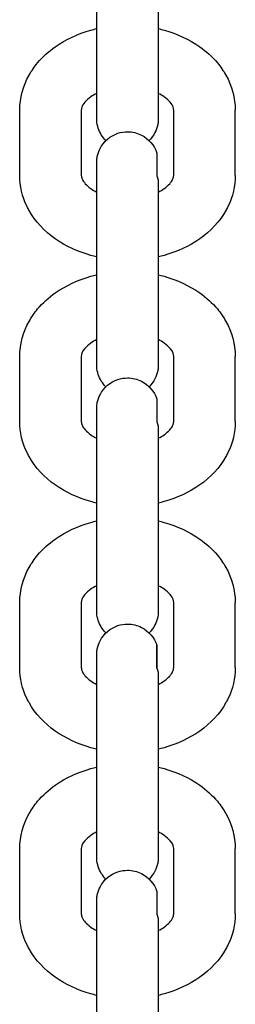
# Model space of a CAD drawing. Units: centimetres. Extents: x 2182 to 4482, y 908 to 1960.
# Drawn here: x 3402 to 3404, y 1931 to 1941 of the extents above; entities that cross this region are included whole.
import ezdxf

# ---------------------------------------------------------------- set-up
doc = ezdxf.new("R2010")
doc.units = ezdxf.units.CM
doc.header["$LTSCALE"] = 50
doc.layers.add('Make2D', color=7, linetype='Continuous', true_color=0x000000)

msp = doc.modelspace()

# ---------------------------------------------------------------- linework, layer by layer
at = {"layer": 'Make2D'}
for points, weights, knots in [([(3402.5576, 1939.8965), (3402.5576, 1939.8968), (3402.5576, 1939.8972), (3402.5576, 1939.901), (3402.5576, 1939.9088), (3402.5576, 1939.9524), (3402.5576, 1940.0114), (3402.5576, 1940.0925), (3402.5576, 1940.2162), (3402.5576, 1940.3812), (3402.5576, 1940.5662), (3402.5576, 1940.7512), (3402.5576, 1940.9162), (3402.5576, 1941.04)], [0.853553390593, 0.853553390593, 0.853553390593, 0.853553390593, 0.853553390593, 0.853553390593, 0.853553390593, 0.853553390593, 0.77022005726, 0.728553390593, 0.728553390593, 0.728553390593, 0.77022005726, 0.853553390593], [1.1899, 1.1899, 1.1899, 1.1899, 1.20061, 1.20061, 1.255527, 1.255527, 1.392741, 1.392741, 1.392741, 1.932589, 1.932589, 1.932589, 2.472437, 2.472437, 2.472437, 2.472437]), ([(3403.1576, 1941.04), (3403.1576, 1940.9162), (3403.1576, 1940.7512), (3403.1576, 1940.5662), (3403.1576, 1940.3812), (3403.1576, 1940.2162), (3403.1576, 1940.0925), (3403.1576, 1940.0114), (3403.1576, 1939.9524), (3403.1576, 1939.9088), (3403.1576, 1939.901), (3403.1576, 1939.8972), (3403.1576, 1939.8968), (3403.1576, 1939.8965)], [0.902750313085, 0.814613831423, 0.770545590592, 0.770545590592, 0.770545590592, 0.814613831423, 0.902750313085, 0.902750313085, 0.902750313085, 0.902750313085, 0.902750313085, 0.902750313085, 0.902750313085, 0.902750313085], [0, 0, 0, 0, 0.539848, 0.539848, 0.539848, 1.079697, 1.079697, 1.079697, 1.272833, 1.272833, 1.350136, 1.350136, 1.365342, 1.365342, 1.365342, 1.365342]), ([(3402.5576, 1937.4924), (3402.5576, 1937.4926), (3402.5576, 1937.493), (3402.5576, 1937.4968), (3402.5576, 1937.5047), (3402.5576, 1937.5482), (3402.5576, 1937.6072), (3402.5576, 1937.6883), (3402.5576, 1937.8121), (3402.5576, 1937.9771), (3402.5576, 1938.1621), (3402.5576, 1938.3471), (3402.5576, 1938.5121), (3402.5576, 1938.6358)], [0.853553390593, 0.853553390593, 0.853553390593, 0.853553390593, 0.853553390593, 0.853553390593, 0.853553390593, 0.853553390593, 0.77022005726, 0.728553390593, 0.728553390593, 0.728553390593, 0.77022005726, 0.853553390593], [1.1899, 1.1899, 1.1899, 1.1899, 1.200609, 1.200609, 1.255527, 1.255527, 1.392741, 1.392741, 1.392741, 1.932589, 1.932589, 1.932589, 2.472437, 2.472437, 2.472437, 2.472437]), ([(3403.1576, 1938.6358), (3403.1576, 1938.5121), (3403.1576, 1938.3471), (3403.1576, 1938.1621), (3403.1576, 1937.9771), (3403.1576, 1937.8121), (3403.1576, 1937.6883), (3403.1576, 1937.6072), (3403.1576, 1937.5482), (3403.1576, 1937.5047), (3403.1576, 1937.4968), (3403.1576, 1937.493), (3403.1576, 1937.4926), (3403.1576, 1937.4923)], [0.902750313084, 0.814613831423, 0.770545590592, 0.770545590592, 0.770545590592, 0.814613831423, 0.902750313084, 0.902750313084, 0.902750313084, 0.902750313084, 0.902750313084, 0.902750313084, 0.902750313084, 0.902750313084], [0, 0, 0, 0, 0.539848, 0.539848, 0.539848, 1.079697, 1.079697, 1.079697, 1.272834, 1.272834, 1.350137, 1.350137, 1.365342, 1.365342, 1.365342, 1.365342]), ([(3402.5576, 1935.0882), (3402.5576, 1935.0884), (3402.5576, 1935.0889), (3402.5576, 1935.0927), (3402.5576, 1935.1005), (3402.5576, 1935.1441), (3402.5576, 1935.2031), (3402.5576, 1935.2841), (3402.5576, 1935.4079), (3402.5576, 1935.5729), (3402.5576, 1935.7579), (3402.5576, 1935.9429), (3402.5576, 1936.1079), (3402.5576, 1936.2317)], [0.853553390593, 0.853553390593, 0.853553390593, 0.853553390593, 0.853553390593, 0.853553390593, 0.853553390593, 0.853553390593, 0.77022005726, 0.728553390593, 0.728553390593, 0.728553390593, 0.77022005726, 0.853553390593], [1.1899, 1.1899, 1.1899, 1.1899, 1.200609, 1.200609, 1.255527, 1.255527, 1.39274, 1.39274, 1.39274, 1.932589, 1.932589, 1.932589, 2.472437, 2.472437, 2.472437, 2.472437]), ([(3403.1576, 1936.2317), (3403.1576, 1936.1079), (3403.1576, 1935.9429), (3403.1576, 1935.7579), (3403.1576, 1935.5729), (3403.1576, 1935.4079), (3403.1576, 1935.2841), (3403.1576, 1935.2031), (3403.1576, 1935.1441), (3403.1576, 1935.1005), (3403.1576, 1935.0927), (3403.1576, 1935.0889), (3403.1576, 1935.0884), (3403.1576, 1935.0882)], [0.902750313084, 0.814613831423, 0.770545590592, 0.770545590592, 0.770545590592, 0.814613831423, 0.902750313084, 0.902750313084, 0.902750313084, 0.902750313084, 0.902750313084, 0.902750313084, 0.902750313084, 0.902750313084], [0, 0, 0, 0, 0.539848, 0.539848, 0.539848, 1.079697, 1.079697, 1.079697, 1.272834, 1.272834, 1.350137, 1.350137, 1.365342, 1.365342, 1.365342, 1.365342]), ([(3402.5576, 1932.684), (3402.5576, 1932.6843), (3402.5576, 1932.6847), (3402.5576, 1932.6885), (3402.5576, 1932.6964), (3402.5576, 1932.7399), (3402.5576, 1932.7989), (3402.5576, 1932.88), (3402.5576, 1933.0037), (3402.5576, 1933.1687), (3402.5576, 1933.3537), (3402.5576, 1933.5388), (3402.5576, 1933.7038), (3402.5576, 1933.8275)], [0.853553390593, 0.853553390593, 0.853553390593, 0.853553390593, 0.853553390593, 0.853553390593, 0.853553390593, 0.853553390593, 0.77022005726, 0.728553390593, 0.728553390593, 0.728553390593, 0.77022005726, 0.853553390593], [1.1899, 1.1899, 1.1899, 1.1899, 1.20061, 1.20061, 1.255527, 1.255527, 1.392741, 1.392741, 1.392741, 1.932589, 1.932589, 1.932589, 2.472437, 2.472437, 2.472437, 2.472437]), ([(3403.1576, 1933.8275), (3403.1576, 1933.7038), (3403.1576, 1933.5388), (3403.1576, 1933.3537), (3403.1576, 1933.1687), (3403.1576, 1933.0037), (3403.1576, 1932.88), (3403.1576, 1932.7989), (3403.1576, 1932.7399), (3403.1576, 1932.6964), (3403.1576, 1932.6885), (3403.1576, 1932.6847), (3403.1576, 1932.6843), (3403.1576, 1932.684)], [0.902750313085, 0.814613831423, 0.770545590592, 0.770545590592, 0.770545590592, 0.814613831423, 0.902750313085, 0.902750313085, 0.902750313085, 0.902750313085, 0.902750313085, 0.902750313085, 0.902750313085, 0.902750313085], [0, 0, 0, 0, 0.539848, 0.539848, 0.539848, 1.079697, 1.079697, 1.079697, 1.272833, 1.272833, 1.350136, 1.350136, 1.365342, 1.365342, 1.365342, 1.365342]), ([(3402.5576, 1930.2799), (3402.5576, 1930.2801), (3402.5576, 1930.2806), (3402.5576, 1930.2843), (3402.5576, 1930.2922), (3402.5576, 1930.3358), (3402.5576, 1930.3947), (3402.5576, 1930.4758), (3402.5576, 1930.5996), (3402.5576, 1930.7646), (3402.5576, 1930.9496), (3402.5576, 1931.1346), (3402.5576, 1931.2996), (3402.5576, 1931.4233)], [0.853553390593, 0.853553390593, 0.853553390593, 0.853553390593, 0.853553390593, 0.853553390593, 0.853553390593, 0.853553390593, 0.77022005726, 0.728553390593, 0.728553390593, 0.728553390593, 0.77022005726, 0.853553390593], [1.1899, 1.1899, 1.1899, 1.1899, 1.20061, 1.20061, 1.255527, 1.255527, 1.392741, 1.392741, 1.392741, 1.932589, 1.932589, 1.932589, 2.472437, 2.472437, 2.472437, 2.472437]), ([(3403.1576, 1931.4233), (3403.1576, 1931.2996), (3403.1576, 1931.1346), (3403.1576, 1930.9496), (3403.1576, 1930.7646), (3403.1576, 1930.5996), (3403.1576, 1930.4758), (3403.1576, 1930.3947), (3403.1576, 1930.3358), (3403.1576, 1930.2922), (3403.1576, 1930.2843), (3403.1576, 1930.2806), (3403.1576, 1930.2801), (3403.1576, 1930.2799)], [0.902750313085, 0.814613831423, 0.770545590593, 0.770545590593, 0.770545590593, 0.814613831423, 0.902750313085, 0.902750313085, 0.902750313085, 0.902750313085, 0.902750313085, 0.902750313085, 0.902750313085, 0.902750313085], [0, 0, 0, 0, 0.539848, 0.539848, 0.539848, 1.079697, 1.079697, 1.079697, 1.272833, 1.272833, 1.350136, 1.350136, 1.365342, 1.365342, 1.365342, 1.365342])]:
    msp.add_rational_spline(points, weights, degree=3, knots=knots, dxfattribs=at)
for points, knots in [([(3401.8076, 1939.9793), (3401.8076, 1940.0989), (3401.8394, 1940.2155), (3401.8985, 1940.3211), (3401.9224, 1940.3637), (3401.9505, 1940.4042), (3401.9823, 1940.4422), (3402.0315, 1940.5009), (3402.0894, 1940.5536), (3402.1541, 1940.5993), (3402.256, 1940.6713), (3402.3738, 1940.7258), (3402.5007, 1940.7613), (3402.5197, 1940.7666), (3402.5388, 1940.7715), (3402.5581, 1940.7759)], [0, 0, 0, 0, 0.41081, 0.41081, 0.41081, 0.576424, 0.576424, 0.576424, 0.833034, 0.833034, 0.833034, 1.238129, 1.238129, 1.238129, 1.298566, 1.298566, 1.298566, 1.298566]), ([(3403.1578, 1940.7758), (3403.1769, 1940.7714), (3403.1958, 1940.7666), (3403.2146, 1940.7613), (3403.3414, 1940.7258), (3403.4593, 1940.6713), (3403.5612, 1940.5993), (3403.6258, 1940.5536), (3403.6838, 1940.5009), (3403.733, 1940.4422), (3403.7648, 1940.4042), (3403.7929, 1940.3637), (3403.8167, 1940.3211), (3403.8759, 1940.2155), (3403.9076, 1940.0989), (3403.9076, 1939.9793)], [1.909467, 1.909467, 1.909467, 1.909467, 1.969312, 1.969312, 1.969312, 2.374407, 2.374407, 2.374407, 2.631017, 2.631017, 2.631017, 2.796631, 2.796631, 2.796631, 3.207441, 3.207441, 3.207441, 3.207441]), ([(3402.5577, 1940.1431), (3402.5366, 1940.1327), (3402.5174, 1940.1214), (3402.5005, 1940.1094), (3402.4753, 1940.0916), (3402.4562, 1940.0736), (3402.4423, 1940.0569), (3402.4115, 1940.0202), (3402.4076, 1939.9981), (3402.4076, 1939.9793)], [1.1984385, 1.1984385, 1.1984385, 1.1984385, 1.2888661, 1.2888661, 1.2888661, 1.4207043, 1.4207043, 1.4207043, 1.7081118, 1.7081118, 1.7081118, 1.7081118]), ([(3403.3076, 1939.9793), (3403.3076, 1939.9981), (3403.3038, 1940.0202), (3403.273, 1940.0569), (3403.2591, 1940.0736), (3403.24, 1940.0916), (3403.2148, 1940.1094), (3403.1979, 1940.1213), (3403.1789, 1940.1325), (3403.158, 1940.1429)], [0, 0, 0, 0, 0.2874073, 0.2874073, 0.2874073, 0.4192457, 0.4192457, 0.4192457, 0.5090826, 0.5090826, 0.5090826, 0.5090826]), ([(3402.5723, 1939.8035), (3402.5647, 1939.827), (3402.56, 1939.8513), (3402.5579, 1939.8817), (3402.5577, 1939.8896), (3402.5576, 1939.8954), (3402.5576, 1939.896), (3402.5576, 1939.8966)], [0, 0, 0, 0, 0.007511354, 0.007511354, 0.009248413, 0.009248413, 0.009263774, 0.009263774, 0.009263774, 0.009263774]), ([(3403.1576, 1939.8962), (3403.1576, 1939.8961), (3403.1571, 1939.8775), (3403.1562, 1939.864), (3403.1545, 1939.8507), (3403.1465, 1939.8106), (3403.1374, 1939.7845), (3403.1249, 1939.76), (3403.1101, 1939.7309), (3403.0908, 1939.7048), (3403.068, 1939.6824)], [1.3758944, 1.3758944, 1.3758944, 1.3758944, 1.3767608, 1.3767608, 1.4996905, 1.4996905, 1.7516622, 1.7516622, 1.7516622, 1.8506809, 1.8506809, 1.8506809, 1.8506809]), ([(3402.5576, 1939.4685), (3402.5576, 1939.4686), (3402.5582, 1939.4872), (3402.5591, 1939.5007), (3402.5608, 1939.514), (3402.5688, 1939.5541), (3402.5779, 1939.5802), (3402.5903, 1939.6047), (3402.6265, 1939.6757), (3402.6894, 1939.7292), (3402.7649, 1939.7538), (3402.7949, 1939.7635), (3402.8262, 1939.7685), (3402.8576, 1939.7685), (3402.9051, 1939.7685), (3402.9517, 1939.7572), (3402.9938, 1939.7358), (3403.0648, 1939.6996), (3403.1184, 1939.6367), (3403.143, 1939.5612)], [1.375894, 1.375894, 1.375894, 1.375894, 1.376761, 1.376761, 1.499691, 1.499691, 1.751662, 1.751662, 1.751662, 1.993385, 1.993385, 1.993385, 2.088022, 2.088022, 2.088022, 2.230705, 2.230705, 2.230705, 2.472428, 2.472428, 2.472428, 2.472428]), ([(3402.5576, 1939.2722), (3402.5576, 1939.3427), (3402.5576, 1939.3964), (3402.5576, 1939.4502), (3402.5576, 1939.4627), (3402.5576, 1939.4669), (3402.5576, 1939.4684), (3402.5576, 1939.4684)], [0, 0, 0, 0, 0.3863428, 0.3863428, 0.6236523, 0.6236523, 0.6237188, 0.6237188, 0.6237188, 0.6237188]), ([(3402.5576, 1938.5464), (3402.5385, 1938.5508), (3402.5195, 1938.5557), (3402.5007, 1938.561), (3402.3738, 1938.5965), (3402.256, 1938.6509), (3402.1541, 1938.723), (3402.0476, 1938.7983), (3401.9594, 1938.8924), (3401.8985, 1939.0012), (3401.8915, 1939.0138), (3401.8848, 1939.0266), (3401.8785, 1939.0395), (3401.8321, 1939.135), (3401.8076, 1939.2379), (3401.8076, 1939.3429)], [1.910443, 1.910443, 1.910443, 1.910443, 1.970442, 1.970442, 1.970442, 2.375537, 2.375537, 2.375537, 2.799958, 2.799958, 2.799958, 2.84892, 2.84892, 2.84892, 3.2097, 3.2097, 3.2097, 3.2097]), ([(3402.4076, 1939.3429), (3402.4076, 1939.3314), (3402.4097, 1939.3191), (3402.4182, 1939.3017), (3402.4298, 1939.2777), (3402.4539, 1939.2459), (3402.5005, 1939.2129), (3402.5174, 1939.2009), (3402.5366, 1939.1896), (3402.5576, 1939.1792)], [0, 0, 0, 0, 0.1780171, 0.1780171, 0.1780171, 0.419429, 0.419429, 0.419429, 0.5096153, 0.5096153, 0.5096153, 0.5096153]), ([(3403.1579, 1939.1793), (3403.1788, 1939.1897), (3403.1979, 1939.201), (3403.2148, 1939.2129), (3403.2614, 1939.2459), (3403.2854, 1939.2777), (3403.2971, 1939.3017), (3403.3056, 1939.3191), (3403.3076, 1939.3314), (3403.3076, 1939.3429)], [1.1992846, 1.1992846, 1.1992846, 1.1992846, 1.2890524, 1.2890524, 1.2890524, 1.5304641, 1.5304641, 1.5304641, 1.7084814, 1.7084814, 1.7084814, 1.7084814]), ([(3403.9076, 1939.3429), (3403.9076, 1939.2379), (3403.8832, 1939.135), (3403.8368, 1939.0395), (3403.8305, 1939.0266), (3403.8238, 1939.0138), (3403.8167, 1939.0012), (3403.7558, 1938.8924), (3403.6677, 1938.7983), (3403.5612, 1938.723), (3403.4593, 1938.6509), (3403.3414, 1938.5965), (3403.2146, 1938.561), (3403.1959, 1938.5557), (3403.1771, 1938.5509), (3403.1581, 1938.5465)], [0, 0, 0, 0, 0.36078, 0.36078, 0.36078, 0.409743, 0.409743, 0.409743, 0.834164, 0.834164, 0.834164, 1.239259, 1.239259, 1.239259, 1.298777, 1.298777, 1.298777, 1.298777]), ([(3401.8076, 1937.5752), (3401.8076, 1937.6948), (3401.8394, 1937.8113), (3401.8985, 1937.9169), (3401.9224, 1937.9595), (3401.9505, 1938), (3401.9823, 1938.038), (3402.0315, 1938.0968), (3402.0894, 1938.1494), (3402.1541, 1938.1951), (3402.256, 1938.2672), (3402.3738, 1938.3217), (3402.5007, 1938.3572), (3402.5195, 1938.3624), (3402.5385, 1938.3673), (3402.5576, 1938.3717)], [0, 0, 0, 0, 0.41081, 0.41081, 0.41081, 0.576424, 0.576424, 0.576424, 0.833034, 0.833034, 0.833034, 1.238129, 1.238129, 1.238129, 1.298128, 1.298128, 1.298128, 1.298128]), ([(3403.1578, 1938.3717), (3403.1768, 1938.3673), (3403.1958, 1938.3624), (3403.2146, 1938.3572), (3403.3414, 1938.3217), (3403.4593, 1938.2672), (3403.5612, 1938.1951), (3403.6258, 1938.1494), (3403.6838, 1938.0968), (3403.733, 1938.038), (3403.7648, 1938), (3403.7929, 1937.9595), (3403.8167, 1937.9169), (3403.8759, 1937.8113), (3403.9076, 1937.6948), (3403.9076, 1937.5752)], [1.909445, 1.909445, 1.909445, 1.909445, 1.969312, 1.969312, 1.969312, 2.374407, 2.374407, 2.374407, 2.631017, 2.631017, 2.631017, 2.796631, 2.796631, 2.796631, 3.207441, 3.207441, 3.207441, 3.207441]), ([(3402.5577, 1937.739), (3402.5366, 1937.7285), (3402.5174, 1937.7172), (3402.5005, 1937.7052), (3402.4753, 1937.6874), (3402.4562, 1937.6694), (3402.4423, 1937.6528), (3402.4115, 1937.616), (3402.4076, 1937.594), (3402.4076, 1937.5752)], [1.1984599, 1.1984599, 1.1984599, 1.1984599, 1.2888661, 1.2888661, 1.2888661, 1.4207043, 1.4207043, 1.4207043, 1.7081118, 1.7081118, 1.7081118, 1.7081118]), ([(3403.3076, 1937.5752), (3403.3076, 1937.594), (3403.3038, 1937.616), (3403.273, 1937.6528), (3403.2591, 1937.6694), (3403.24, 1937.6874), (3403.2148, 1937.7052), (3403.1979, 1937.7171), (3403.1789, 1937.7284), (3403.158, 1937.7388)], [0, 0, 0, 0, 0.2874073, 0.2874073, 0.2874073, 0.4192457, 0.4192457, 0.4192457, 0.5091185, 0.5091185, 0.5091185, 0.5091185]), ([(3402.5723, 1937.3994), (3402.5647, 1937.4228), (3402.56, 1937.4472), (3402.5579, 1937.4775), (3402.5577, 1937.4855), (3402.5576, 1937.4912), (3402.5576, 1937.4916), (3402.5576, 1937.492)], [0, 0, 0, 0, 0.007511368, 0.007511368, 0.009248428, 0.009248428, 0.009260236, 0.009260236, 0.009260236, 0.009260236]), ([(3403.1576, 1937.492), (3403.1576, 1937.4919), (3403.1571, 1937.4733), (3403.1562, 1937.4599), (3403.1545, 1937.4466), (3403.1465, 1937.4064), (3403.1374, 1937.3804), (3403.1249, 1937.3559), (3403.1101, 1937.3268), (3403.0908, 1937.3006), (3403.068, 1937.2782)], [1.3758948, 1.3758948, 1.3758948, 1.3758948, 1.3767612, 1.3767612, 1.4996908, 1.4996908, 1.7516622, 1.7516622, 1.7516622, 1.8506809, 1.8506809, 1.8506809, 1.8506809]), ([(3402.5576, 1937.0644), (3402.5576, 1937.0644), (3402.5582, 1937.083), (3402.5591, 1937.0965), (3402.5608, 1937.1098), (3402.5688, 1937.1499), (3402.5779, 1937.176), (3402.5903, 1937.2005), (3402.6265, 1937.2715), (3402.6894, 1937.3251), (3402.7649, 1937.3496), (3402.7949, 1937.3594), (3402.8262, 1937.3643), (3402.8576, 1937.3643), (3402.9051, 1937.3643), (3402.9517, 1937.3531), (3402.9938, 1937.3316), (3403.0648, 1937.2954), (3403.1184, 1937.2326), (3403.143, 1937.157)], [1.375894, 1.375894, 1.375894, 1.375894, 1.376761, 1.376761, 1.49969, 1.49969, 1.751662, 1.751662, 1.751662, 1.993385, 1.993385, 1.993385, 2.088021, 2.088021, 2.088021, 2.230705, 2.230705, 2.230705, 2.472428, 2.472428, 2.472428, 2.472428]), ([(3402.5576, 1936.8681), (3402.5576, 1936.9385), (3402.5576, 1936.9922), (3402.5576, 1937.046), (3402.5576, 1937.0585), (3402.5576, 1937.0627), (3402.5576, 1937.0643), (3402.5576, 1937.0643)], [0, 0, 0, 0, 0.3863428, 0.3863428, 0.6236523, 0.6236523, 0.6237188, 0.6237188, 0.6237188, 0.6237188]), ([(3402.5576, 1936.1423), (3402.5385, 1936.1467), (3402.5195, 1936.1515), (3402.5007, 1936.1568), (3402.3738, 1936.1923), (3402.256, 1936.2468), (3402.1541, 1936.3188), (3402.0476, 1936.3941), (3401.9594, 1936.4882), (3401.8985, 1936.597), (3401.8915, 1936.6096), (3401.8848, 1936.6224), (3401.8785, 1936.6354), (3401.8321, 1936.7308), (3401.8076, 1936.8338), (3401.8076, 1936.9388)], [1.910443, 1.910443, 1.910443, 1.910443, 1.970442, 1.970442, 1.970442, 2.375537, 2.375537, 2.375537, 2.799958, 2.799958, 2.799958, 2.84892, 2.84892, 2.84892, 3.2097, 3.2097, 3.2097, 3.2097]), ([(3402.4076, 1936.9388), (3402.4076, 1936.9273), (3402.4097, 1936.915), (3402.4182, 1936.8976), (3402.4298, 1936.8736), (3402.4539, 1936.8417), (3402.5005, 1936.8087), (3402.5174, 1936.7968), (3402.5366, 1936.7854), (3402.5576, 1936.775)], [0, 0, 0, 0, 0.1780171, 0.1780171, 0.1780171, 0.419429, 0.419429, 0.419429, 0.5096153, 0.5096153, 0.5096153, 0.5096153]), ([(3403.1577, 1936.775), (3403.1787, 1936.7854), (3403.1978, 1936.7968), (3403.2148, 1936.8087), (3403.2614, 1936.8417), (3403.2854, 1936.8736), (3403.2971, 1936.8976), (3403.3056, 1936.915), (3403.3076, 1936.9273), (3403.3076, 1936.9388)], [1.1989142, 1.1989142, 1.1989142, 1.1989142, 1.2890524, 1.2890524, 1.2890524, 1.5304641, 1.5304641, 1.5304641, 1.7084814, 1.7084814, 1.7084814, 1.7084814]), ([(3403.9076, 1936.9388), (3403.9076, 1936.8338), (3403.8832, 1936.7308), (3403.8368, 1936.6354), (3403.8305, 1936.6224), (3403.8238, 1936.6096), (3403.8167, 1936.597), (3403.7558, 1936.4882), (3403.6677, 1936.3941), (3403.5612, 1936.3188), (3403.4593, 1936.2468), (3403.3414, 1936.1923), (3403.2146, 1936.1568), (3403.1958, 1936.1515), (3403.1769, 1936.1467), (3403.1578, 1936.1423)], [0, 0, 0, 0, 0.36078, 0.36078, 0.36078, 0.409743, 0.409743, 0.409743, 0.834164, 0.834164, 0.834164, 1.239259, 1.239259, 1.239259, 1.299081, 1.299081, 1.299081, 1.299081]), ([(3401.8076, 1935.171), (3401.8076, 1935.2906), (3401.8394, 1935.4072), (3401.8985, 1935.5128), (3401.9224, 1935.5554), (3401.9505, 1935.5958), (3401.9823, 1935.6338), (3402.0315, 1935.6926), (3402.0894, 1935.7452), (3402.1541, 1935.791), (3402.256, 1935.863), (3402.3738, 1935.9175), (3402.5007, 1935.953), (3402.5197, 1935.9583), (3402.5388, 1935.9632), (3402.5581, 1935.9676)], [0, 0, 0, 0, 0.41081, 0.41081, 0.41081, 0.576424, 0.576424, 0.576424, 0.833034, 0.833034, 0.833034, 1.238129, 1.238129, 1.238129, 1.298577, 1.298577, 1.298577, 1.298577]), ([(3403.1578, 1935.9675), (3403.1769, 1935.9631), (3403.1958, 1935.9583), (3403.2146, 1935.953), (3403.3414, 1935.9175), (3403.4593, 1935.863), (3403.5612, 1935.791), (3403.6258, 1935.7452), (3403.6838, 1935.6926), (3403.733, 1935.6338), (3403.7648, 1935.5958), (3403.7929, 1935.5554), (3403.8167, 1935.5128), (3403.8759, 1935.4072), (3403.9076, 1935.2906), (3403.9076, 1935.171)], [1.909481, 1.909481, 1.909481, 1.909481, 1.969312, 1.969312, 1.969312, 2.374407, 2.374407, 2.374407, 2.631017, 2.631017, 2.631017, 2.796631, 2.796631, 2.796631, 3.207441, 3.207441, 3.207441, 3.207441]), ([(3402.5577, 1935.3348), (3402.5366, 1935.3244), (3402.5174, 1935.313), (3402.5005, 1935.3011), (3402.4753, 1935.2832), (3402.4562, 1935.2652), (3402.4423, 1935.2486), (3402.4115, 1935.2119), (3402.4076, 1935.1898), (3402.4076, 1935.171)], [1.1984249, 1.1984249, 1.1984249, 1.1984249, 1.2888661, 1.2888661, 1.2888661, 1.4207043, 1.4207043, 1.4207043, 1.7081118, 1.7081118, 1.7081118, 1.7081118]), ([(3403.3076, 1935.171), (3403.3076, 1935.1898), (3403.3038, 1935.2119), (3403.273, 1935.2486), (3403.2591, 1935.2652), (3403.24, 1935.2832), (3403.2148, 1935.3011), (3403.1978, 1935.313), (3403.1787, 1935.3243), (3403.1576, 1935.3348)], [0, 0, 0, 0, 0.2874073, 0.2874073, 0.2874073, 0.4192457, 0.4192457, 0.4192457, 0.509612, 0.509612, 0.509612, 0.509612]), ([(3402.5723, 1934.9952), (3402.5647, 1935.0187), (3402.56, 1935.043), (3402.5579, 1935.0733), (3402.5577, 1935.0813), (3402.5576, 1935.0871), (3402.5576, 1935.0873), (3402.5576, 1935.0876)], [0, 0, 0, 0, 0.007511366, 0.007511366, 0.009248426, 0.009248426, 0.009257608, 0.009257608, 0.009257608, 0.009257608]), ([(3403.1576, 1935.0879), (3403.1576, 1935.0878), (3403.1571, 1935.0692), (3403.1562, 1935.0557), (3403.1545, 1935.0424), (3403.1465, 1935.0023), (3403.1374, 1934.9762), (3403.1249, 1934.9517), (3403.1101, 1934.9226), (3403.0908, 1934.8965), (3403.068, 1934.874)], [1.3758949, 1.3758949, 1.3758949, 1.3758949, 1.3767613, 1.3767613, 1.4996908, 1.4996908, 1.7516622, 1.7516622, 1.7516622, 1.8506745, 1.8506745, 1.8506745, 1.8506745]), ([(3402.5576, 1934.6602), (3402.5576, 1934.6603), (3402.5582, 1934.6789), (3402.5591, 1934.6923), (3402.5608, 1934.7057), (3402.5688, 1934.7458), (3402.5779, 1934.7718), (3402.5903, 1934.7963), (3402.6265, 1934.8673), (3402.6894, 1934.9209), (3402.7649, 1934.9455), (3402.7949, 1934.9552), (3402.8262, 1934.9601), (3402.8576, 1934.9601), (3402.9051, 1934.9601), (3402.9517, 1934.9489), (3402.9938, 1934.9274), (3403.0648, 1934.8913), (3403.1184, 1934.8284), (3403.143, 1934.7528)], [1.375894, 1.375894, 1.375894, 1.375894, 1.376761, 1.376761, 1.49969, 1.49969, 1.751662, 1.751662, 1.751662, 1.993385, 1.993385, 1.993385, 2.088021, 2.088021, 2.088021, 2.230705, 2.230705, 2.230705, 2.472428, 2.472428, 2.472428, 2.472428]), ([(3402.5576, 1934.4639), (3402.5576, 1934.5343), (3402.5576, 1934.5881), (3402.5576, 1934.6418), (3402.5576, 1934.6543), (3402.5576, 1934.6585), (3402.5576, 1934.6601), (3402.5576, 1934.6601)], [0, 0, 0, 0, 0.3863428, 0.3863428, 0.6236523, 0.6236523, 0.6237189, 0.6237189, 0.6237189, 0.6237189]), ([(3402.5576, 1933.7381), (3402.5385, 1933.7425), (3402.5195, 1933.7474), (3402.5007, 1933.7526), (3402.3738, 1933.7881), (3402.256, 1933.8426), (3402.1541, 1933.9147), (3402.0476, 1933.99), (3401.9594, 1934.0841), (3401.8985, 1934.1928), (3401.8915, 1934.2055), (3401.8848, 1934.2182), (3401.8785, 1934.2312), (3401.8321, 1934.3266), (3401.8076, 1934.4296), (3401.8076, 1934.5346)], [1.910443, 1.910443, 1.910443, 1.910443, 1.970442, 1.970442, 1.970442, 2.375537, 2.375537, 2.375537, 2.799958, 2.799958, 2.799958, 2.84892, 2.84892, 2.84892, 3.2097, 3.2097, 3.2097, 3.2097]), ([(3402.4076, 1934.5346), (3402.4076, 1934.5231), (3402.4097, 1934.5108), (3402.4182, 1934.4934), (3402.4298, 1934.4694), (3402.4539, 1934.4375), (3402.5005, 1934.4046), (3402.5174, 1934.3926), (3402.5366, 1934.3813), (3402.5576, 1934.3708)], [0, 0, 0, 0, 0.1780171, 0.1780171, 0.1780171, 0.419429, 0.419429, 0.419429, 0.5096153, 0.5096153, 0.5096153, 0.5096153]), ([(3403.1577, 1934.3709), (3403.1787, 1934.3813), (3403.1978, 1934.3926), (3403.2148, 1934.4046), (3403.2614, 1934.4375), (3403.2854, 1934.4694), (3403.2971, 1934.4934), (3403.3056, 1934.5108), (3403.3076, 1934.5231), (3403.3076, 1934.5346)], [1.1989492, 1.1989492, 1.1989492, 1.1989492, 1.2890524, 1.2890524, 1.2890524, 1.5304641, 1.5304641, 1.5304641, 1.7084814, 1.7084814, 1.7084814, 1.7084814]), ([(3403.9076, 1934.5346), (3403.9076, 1934.4296), (3403.8832, 1934.3266), (3403.8368, 1934.2312), (3403.8305, 1934.2182), (3403.8238, 1934.2055), (3403.8167, 1934.1928), (3403.7558, 1934.0841), (3403.6677, 1933.99), (3403.5612, 1933.9147), (3403.4593, 1933.8426), (3403.3414, 1933.7881), (3403.2146, 1933.7526), (3403.1958, 1933.7474), (3403.1769, 1933.7425), (3403.1578, 1933.7381)], [0, 0, 0, 0, 0.36078, 0.36078, 0.36078, 0.409743, 0.409743, 0.409743, 0.834164, 0.834164, 0.834164, 1.239259, 1.239259, 1.239259, 1.299052, 1.299052, 1.299052, 1.299052]), ([(3401.8076, 1932.7668), (3401.8076, 1932.8864), (3401.8394, 1933.003), (3401.8985, 1933.1086), (3401.9224, 1933.1512), (3401.9505, 1933.1917), (3401.9823, 1933.2297), (3402.0315, 1933.2884), (3402.0894, 1933.3411), (3402.1541, 1933.3868), (3402.256, 1933.4589), (3402.3738, 1933.5133), (3402.5007, 1933.5488), (3402.5196, 1933.5541), (3402.5386, 1933.559), (3402.5578, 1933.5634)], [0, 0, 0, 0, 0.41081, 0.41081, 0.41081, 0.576424, 0.576424, 0.576424, 0.833034, 0.833034, 0.833034, 1.238129, 1.238129, 1.238129, 1.298252, 1.298252, 1.298252, 1.298252]), ([(3403.1576, 1933.5634), (3403.1768, 1933.5589), (3403.1958, 1933.5541), (3403.2146, 1933.5488), (3403.3414, 1933.5133), (3403.4593, 1933.4589), (3403.5612, 1933.3868), (3403.6258, 1933.3411), (3403.6838, 1933.2884), (3403.733, 1933.2297), (3403.7648, 1933.1917), (3403.7929, 1933.1512), (3403.8167, 1933.1086), (3403.8759, 1933.003), (3403.9076, 1932.8864), (3403.9076, 1932.7668)], [1.909313, 1.909313, 1.909313, 1.909313, 1.969312, 1.969312, 1.969312, 2.374407, 2.374407, 2.374407, 2.631017, 2.631017, 2.631017, 2.796631, 2.796631, 2.796631, 3.207441, 3.207441, 3.207441, 3.207441]), ([(3402.5579, 1932.9307), (3402.5367, 1932.9203), (3402.5175, 1932.9089), (3402.5005, 1932.8969), (3402.4753, 1932.8791), (3402.4562, 1932.8611), (3402.4423, 1932.8445), (3402.4115, 1932.8077), (3402.4076, 1932.7856), (3402.4076, 1932.7668)], [1.1981814, 1.1981814, 1.1981814, 1.1981814, 1.2888661, 1.2888661, 1.2888661, 1.4207043, 1.4207043, 1.4207043, 1.7081118, 1.7081118, 1.7081118, 1.7081118]), ([(3403.3076, 1932.7668), (3403.3076, 1932.7856), (3403.3038, 1932.8077), (3403.273, 1932.8445), (3403.2591, 1932.8611), (3403.24, 1932.8791), (3403.2148, 1932.8969), (3403.1978, 1932.9089), (3403.1787, 1932.9202), (3403.1576, 1932.9306)], [0, 0, 0, 0, 0.2874073, 0.2874073, 0.2874073, 0.4192457, 0.4192457, 0.4192457, 0.509612, 0.509612, 0.509612, 0.509612]), ([(3402.5723, 1932.591), (3402.5647, 1932.6145), (3402.56, 1932.6388), (3402.5579, 1932.6692), (3402.5577, 1932.6772), (3402.5576, 1932.6829), (3402.5576, 1932.6835), (3402.5576, 1932.684)], [0, 0, 0, 0, 0.007511352, 0.007511352, 0.009248411, 0.009248411, 0.009263244, 0.009263244, 0.009263244, 0.009263244]), ([(3403.1576, 1932.6837), (3403.1576, 1932.6836), (3403.1571, 1932.665), (3403.1562, 1932.6515), (3403.1545, 1932.6382), (3403.1465, 1932.5981), (3403.1374, 1932.572), (3403.1249, 1932.5475), (3403.1102, 1932.5185), (3403.0909, 1932.4924), (3403.0682, 1932.47)], [1.3758944, 1.3758944, 1.3758944, 1.3758944, 1.3767608, 1.3767608, 1.4996905, 1.4996905, 1.7516622, 1.7516622, 1.7516622, 1.8504462, 1.8504462, 1.8504462, 1.8504462]), ([(3402.5576, 1932.256), (3402.5576, 1932.2561), (3402.5582, 1932.2747), (3402.5591, 1932.2882), (3402.5608, 1932.3015), (3402.5688, 1932.3416), (3402.5779, 1932.3677), (3402.5903, 1932.3922), (3402.6265, 1932.4632), (3402.6894, 1932.5167), (3402.7649, 1932.5413), (3402.7949, 1932.551), (3402.8262, 1932.556), (3402.8576, 1932.556), (3402.9051, 1932.556), (3402.9517, 1932.5447), (3402.9938, 1932.5233), (3403.0648, 1932.4871), (3403.1184, 1932.4242), (3403.143, 1932.3487)], [1.375895, 1.375895, 1.375895, 1.375895, 1.376761, 1.376761, 1.499691, 1.499691, 1.751662, 1.751662, 1.751662, 1.993385, 1.993385, 1.993385, 2.08802, 2.08802, 2.08802, 2.230705, 2.230705, 2.230705, 2.472428, 2.472428, 2.472428, 2.472428]), ([(3402.5576, 1932.0597), (3402.5576, 1932.1302), (3402.5576, 1932.1839), (3402.5576, 1932.2377), (3402.5576, 1932.2502), (3402.5576, 1932.2544), (3402.5576, 1932.2559), (3402.5576, 1932.2559)], [0, 0, 0, 0, 0.3863428, 0.3863428, 0.6236523, 0.6236523, 0.6237188, 0.6237188, 0.6237188, 0.6237188]), ([(3402.5576, 1931.3339), (3402.5385, 1931.3383), (3402.5195, 1931.3432), (3402.5007, 1931.3485), (3402.3738, 1931.384), (3402.256, 1931.4384), (3402.1541, 1931.5105), (3402.0476, 1931.5858), (3401.9594, 1931.6799), (3401.8985, 1931.7887), (3401.8915, 1931.8013), (3401.8848, 1931.8141), (3401.8785, 1931.827), (3401.8321, 1931.9225), (3401.8076, 1932.0255), (3401.8076, 1932.1304)], [1.910443, 1.910443, 1.910443, 1.910443, 1.970442, 1.970442, 1.970442, 2.375537, 2.375537, 2.375537, 2.799958, 2.799958, 2.799958, 2.84892, 2.84892, 2.84892, 3.2097, 3.2097, 3.2097, 3.2097]), ([(3402.4076, 1932.1304), (3402.4076, 1932.1189), (3402.4097, 1932.1066), (3402.4182, 1932.0892), (3402.4298, 1932.0652), (3402.4539, 1932.0334), (3402.5005, 1932.0004), (3402.5175, 1931.9884), (3402.5367, 1931.9771), (3402.5577, 1931.9666)], [0, 0, 0, 0, 0.1780171, 0.1780171, 0.1780171, 0.419429, 0.419429, 0.419429, 0.5097367, 0.5097367, 0.5097367, 0.5097367]), ([(3403.1579, 1931.9668), (3403.1788, 1931.9772), (3403.1979, 1931.9885), (3403.2148, 1932.0004), (3403.2614, 1932.0334), (3403.2854, 1932.0652), (3403.2971, 1932.0892), (3403.3056, 1932.1066), (3403.3076, 1932.1189), (3403.3076, 1932.1304)], [1.1991926, 1.1991926, 1.1991926, 1.1991926, 1.2890524, 1.2890524, 1.2890524, 1.5304641, 1.5304641, 1.5304641, 1.7084814, 1.7084814, 1.7084814, 1.7084814]), ([(3403.9076, 1932.1304), (3403.9076, 1932.0255), (3403.8832, 1931.9225), (3403.8368, 1931.827), (3403.8305, 1931.8141), (3403.8238, 1931.8013), (3403.8167, 1931.7887), (3403.7558, 1931.6799), (3403.6677, 1931.5858), (3403.5612, 1931.5105), (3403.4593, 1931.4384), (3403.3414, 1931.384), (3403.2146, 1931.3485), (3403.1959, 1931.3432), (3403.177, 1931.3384), (3403.158, 1931.334)], [0, 0, 0, 0, 0.36078, 0.36078, 0.36078, 0.409743, 0.409743, 0.409743, 0.834164, 0.834164, 0.834164, 1.239259, 1.239259, 1.239259, 1.298853, 1.298853, 1.298853, 1.298853])]:
    msp.add_open_spline(points, degree=3, knots=knots, dxfattribs=at)
for points, degree in [([(3401.8076, 1939.3429), (3401.8076, 1939.6611), (3401.8076, 1939.9793)], 2), ([(3402.4076, 1939.9793), (3402.4076, 1939.6611), (3402.4076, 1939.3429)], 2), ([(3403.3076, 1939.3429), (3403.3076, 1939.6611), (3403.3076, 1939.9793)], 2), ([(3403.9076, 1939.3429), (3403.9076, 1939.6611), (3403.9076, 1939.9793)], 2), ([(3402.6473, 1939.6824), (3402.6132, 1939.7159), (3402.5873, 1939.7573), (3402.5723, 1939.8035)], 3), ([(3402.5576, 1938.6358), (3402.5576, 1938.954), (3402.5576, 1939.2722)], 2), ([(3403.1576, 1939.2722), (3403.1576, 1938.954), (3403.1576, 1938.6358)], 2), ([(3401.8076, 1936.9388), (3401.8076, 1937.257), (3401.8076, 1937.5752)], 2), ([(3402.4076, 1937.5752), (3402.4076, 1937.257), (3402.4076, 1936.9388)], 2), ([(3403.3076, 1936.9388), (3403.3076, 1937.257), (3403.3076, 1937.5752)], 2), ([(3403.9076, 1936.9388), (3403.9076, 1937.257), (3403.9076, 1937.5752)], 2), ([(3402.6473, 1937.2782), (3402.6132, 1937.3117), (3402.5873, 1937.3532), (3402.5723, 1937.3994)], 3), ([(3402.5576, 1936.2317), (3402.5576, 1936.5499), (3402.5576, 1936.8681)], 2), ([(3403.1576, 1936.8681), (3403.1576, 1936.5499), (3403.1576, 1936.2317)], 2), ([(3401.8076, 1934.5346), (3401.8076, 1934.8528), (3401.8076, 1935.171)], 2), ([(3402.4076, 1935.171), (3402.4076, 1934.8528), (3402.4076, 1934.5346)], 2), ([(3403.3076, 1934.5346), (3403.3076, 1934.8528), (3403.3076, 1935.171)], 2), ([(3403.9076, 1934.5346), (3403.9076, 1934.8528), (3403.9076, 1935.171)], 2), ([(3402.6473, 1934.874), (3402.6132, 1934.9075), (3402.5873, 1934.949), (3402.5723, 1934.9952)], 3), ([(3402.5576, 1933.8275), (3402.5576, 1934.1457), (3402.5576, 1934.4639)], 2), ([(3403.1576, 1934.4639), (3403.1576, 1934.1457), (3403.1576, 1933.8275)], 2), ([(3401.8076, 1932.1304), (3401.8076, 1932.4486), (3401.8076, 1932.7668)], 2), ([(3402.4076, 1932.7668), (3402.4076, 1932.4486), (3402.4076, 1932.1304)], 2), ([(3403.3076, 1932.1304), (3403.3076, 1932.4486), (3403.3076, 1932.7668)], 2), ([(3403.9076, 1932.1304), (3403.9076, 1932.4486), (3403.9076, 1932.7668)], 2), ([(3402.6473, 1932.4699), (3402.6132, 1932.5034), (3402.5873, 1932.5448), (3402.5723, 1932.591)], 3), ([(3402.5576, 1931.4233), (3402.5576, 1931.7415), (3402.5576, 1932.0597)], 2), ([(3403.1576, 1932.0597), (3403.1576, 1931.7415), (3403.1576, 1931.4233)], 2)]:
    msp.add_open_spline(points, degree=degree, dxfattribs=at)
for points, weights in [([(3403.143, 1939.5612), (3403.143, 1939.5612), (3403.143, 1939.3378)], [1, 0.923879591351, 1]), ([(3403.143, 1939.3378), (3403.1576, 1939.3058), (3403.1576, 1939.2722)], [1, 0.987688340595, 1]), ([(3403.143, 1937.157), (3403.143, 1937.157), (3403.143, 1936.9336)], [1, 0.923879591351, 1]), ([(3403.143, 1936.9336), (3403.1576, 1936.9017), (3403.1576, 1936.8681)], [1, 0.987688340595, 1]), ([(3403.143, 1934.7528), (3403.143, 1934.7528), (3403.143, 1934.5295)], [1, 0.923879591351, 1]), ([(3403.143, 1934.5294), (3403.143, 1934.7528), (3403.143, 1934.7528)], [0.924627796968, 0.88836013257, 1]), ([(3403.143, 1934.5295), (3403.1576, 1934.4975), (3403.1576, 1934.4639)], [1, 0.987688340595, 1]), ([(3403.143, 1932.3487), (3403.143, 1932.3487), (3403.143, 1932.1253)], [1, 0.923879591351, 1]), ([(3403.143, 1932.1253), (3403.1576, 1932.0933), (3403.1576, 1932.0597)], [1, 0.987688340595, 1])]:
    msp.add_rational_spline(points, weights, degree=2, dxfattribs=at)

doc.saveas('drawing.dxf')
